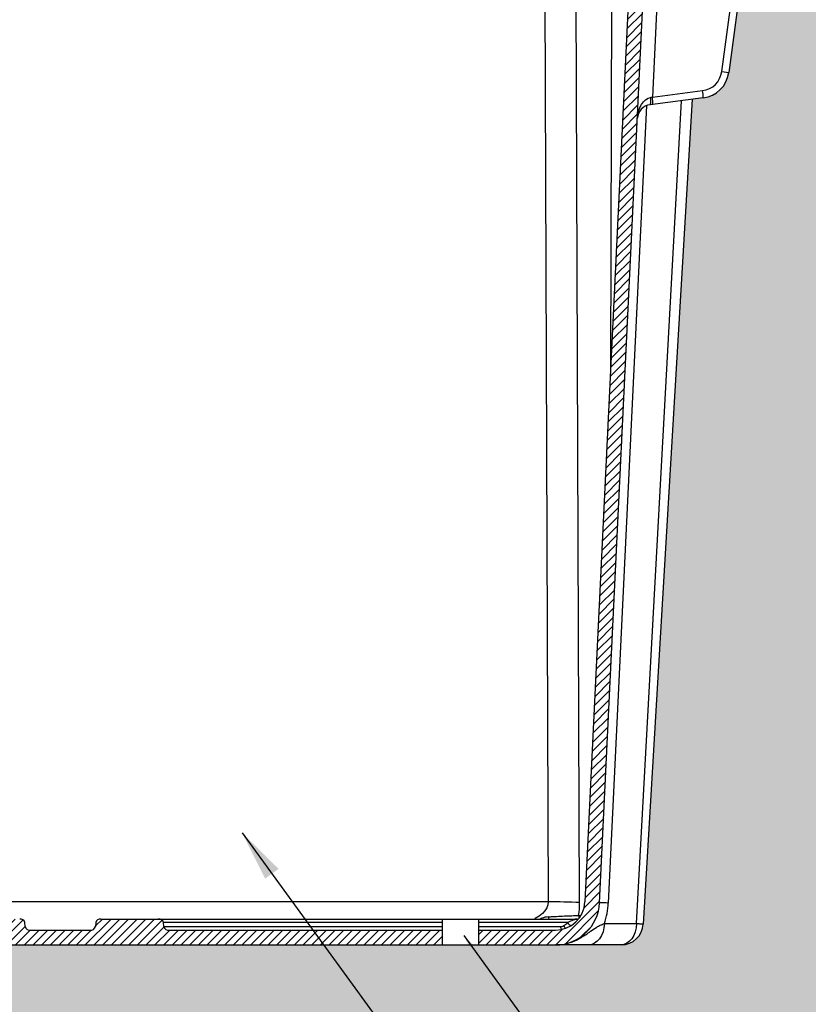
# Model space of a CAD drawing. Units: inches. Extents: x 0 to 217, y 0 to 280.
# Drawn here: x 105 to 142, y 117 to 163 of the extents above; entities that cross this region are included whole.
import ezdxf

# ---------------------------------------------------------------- set-up
doc = ezdxf.new("R2010")
doc.units = ezdxf.units.IN
doc.header["$LTSCALE"] = 10
doc.header["$MEASUREMENT"] = 0
doc.layers.add('CADdetails-11-VERYFINE', color=11, linetype='CONTINUOUS')
doc.layers.add('CADdetails-7-VERYFINE', color=7, linetype='CONTINUOUS')
doc.layers.add('CADdetails-9-EXTRAFINE', color=9, linetype='CONTINUOUS', lineweight=0)
doc.styles.add('CADdetails-DIMENSIONS', font='ARIALN.TTF', dxfattribs={"height": 2.38})
doc.dimstyles.new('CADdetails-LEADER', dxfattribs={"dimtxt": 2.38, "dimasz": 2.38, "dimexe": 0.5, "dimexo": 1.5, "dimgap": 1, "dimtad": 0, "dimzin": 0, "dimdsep": 46, "dimtxsty": 'CADdetails-DIMENSIONS', "dimcen": 1, "dimclrd": 256, "dimclre": 256, "dimclrt": 256, "dimadec": 0, "dimazin": 0, "dimtfac": 1, "dimtdec": 4, "dimtofl": 0, "dimtmove": 0, "dimatfit": 3, "dimfxl": 1, "dimtolj": 1, "dimtzin": 0, "dimarcsym": 0})
pattern_1 = [(45, (80.76591657382608, 102.7658919950645), (-0.2051872360378225, 0.2051872360378226), [])]

msp = doc.modelspace()

# ---------------------------------------------------------------- hatches: boundary and pattern name
at = {"layer": 'CADdetails-9-EXTRAFINE'}
h = msp.add_hatch(dxfattribs=at)
h.set_pattern_fill('EARTH', color=256, scale=5.571428582986332, style=0)
h.set_pattern_definition([(0, (235.6716792393069, 158.9443798155725), (1.392857145746583, 1.392857145746583), [1.392857145746583, -1.392857145746583]), (0, (235.6716792393069, 159.4667012452275), (1.392857145746583, 1.392857145746583), [1.392857145746583, -1.392857145746583]), (0, (235.6716792393069, 159.9890226748824), (1.392857145746583, 1.392857145746583), [1.392857145746583, -1.392857145746583]), (90, (235.8457863825253, 160.1631298181007), (-1.392857145746583, 1.392857145746583), [1.392857145746583, -1.392857145746583]), (90, (236.3681078121802, 160.1631298181007), (-1.392857145746583, 1.392857145746583), [1.392857145746583, -1.392857145746583]), (90, (236.8904292418351, 160.1631298181007), (-1.392857145746583, 1.392857145746583), [1.392857145746583, -1.392857145746583])])
edge = h.paths.add_edge_path()
edge.add_spline(control_points=[(140.9873475881751, 207.6194942180246), (141.0212636823343, 207.7979152561784), (141.0581522358092, 207.9706266857973), (141.1082519660453, 208.1815583916083), (141.1184561915896, 208.2234726898423), (141.138972534866, 208.306002537781), (141.1493133161318, 208.346740186094), (141.1804898983563, 208.4676397166311), (141.2014917001092, 208.5464914861788), (141.2639595866431, 208.7797805218344), (141.3049472976938, 208.9309745001036), (141.358284938892, 209.1583649527474), (141.3746827346134, 209.2342194269002), (141.396347086068, 209.3493303828479), (141.4030813357887, 209.3879234396895), (141.4154649484277, 209.4660512531191), (141.4211138623625, 209.5055499495512), (141.4261839811738, 209.5461580896627)], knot_values=[0, 0, 0, 0, 0.2500000000000069, 0.2500000000000069, 0.3125000000000072, 0.3125000000000072, 0.3750000000000075, 0.3750000000000075, 0.5000000000000071, 0.5000000000000071, 0.7500000000000034, 0.7500000000000034, 0.8750000000000017, 0.8750000000000017, 0.9375000000000008, 0.9375000000000008, 1, 1, 1, 1], degree=3, periodic=0)
edge.add_spline(control_points=[(141.4261839811738, 209.5461580896627), (141.4237608345973, 209.4999216986224), (141.4214992785179, 209.4567686379437), (141.416996044929, 209.3708418222982), (141.4147672129226, 209.3283131741289), (141.4080289935027, 209.1997402883477), (141.4034684157826, 209.1127192814943), (141.3939900985587, 208.9318622149747), (141.3890723736383, 208.8380264335774), (141.381429045197, 208.6921830388387), (141.3788352818198, 208.6426910853024), (141.3749071438255, 208.5677377473042), (141.3735905055782, 208.5426147929402), (141.3716294526085, 208.5051956731738), (141.3709773951766, 208.4927536761865), (141.3700208303751, 208.4745013324597), (141.3697050104819, 208.4684751299079), (141.3692513341446, 208.4598184697037), (141.3691029263838, 208.4569866809348), (141.3688968955246, 208.4530553779494), (141.3688306260733, 208.4517908814906), (141.3687154644475, 208.4495934667681), (141.3686557473316, 208.4484539963155), (141.3686557473315, 208.4484539963146)], knot_values=[0, 0, 0, 0, 0.1249999999999997, 0.1249999999999997, 0.2499999999999994, 0.2499999999999994, 0.4999999999999993, 0.4999999999999993, 0.7499999999999992, 0.7499999999999992, 0.8749999999999982, 0.8749999999999982, 0.9374999999999984, 0.9374999999999984, 0.9687499999999996, 0.9687499999999996, 0.984375, 0.984375, 0.9921875000000006, 0.9921875000000006, 0.9960937500000002, 0.9960937500000002, 1, 1, 1, 1], degree=3, periodic=0)
edge.add_spline(control_points=[(141.3686557473317, 208.4484539963165), (141.3604821207374, 208.3148163827843), (141.3520821751878, 208.1774784870423), (141.339093814832, 207.9651206723541), (141.3346994064298, 207.8932727300737), (141.3257669209848, 207.7472278840063), (141.3212423001252, 207.6732509868668), (141.3167222487887, 207.5993488007703)], knot_values=[0, 0, 0, 0, 0.5000000000000019, 0.5000000000000019, 0.7500000000000021, 0.7500000000000021, 1, 1, 1, 1], degree=3, periodic=0)
edge.add_line((141.3167222487887, 207.5993488007703), (140.1081909774269, 187.840037175658))
edge.add_arc((139.0654965876267, 187.9038110965544), 1.044642859309918, 313.24999999999847, 356.4999999999988, ccw=False)
edge.add_line((139.7812681057918, 187.1429235639381), (140.2933871310483, 186.1634360929439))
edge.add_line((140.2933871310483, 186.1634360929439), (141.6862455866047, 186.1634360929439))
edge.add_line((141.6862455866047, 186.1634360929439), (141.4269373178302, 181.2155395721984))
edge.add_spline(control_points=[(141.4269373178302, 181.2155395721984), (141.4257627156094, 181.1931268266698), (141.4245695645201, 181.1703601476473), (141.422191981445, 181.124993160004), (141.4209994579464, 181.1022384561255), (141.417404920292, 181.0336505918103), (141.4149859247815, 180.9874934078287), (141.4076154240731, 180.8468558763544), (141.4025507559411, 180.7502162514505), (141.3945446566981, 180.5974507774588), (141.3918097807586, 180.5452662358329), (141.3862317826101, 180.4388316907181), (141.3833828418619, 180.3844706628852), (141.3746275634866, 180.2174099994673), (141.3685156945743, 180.1007885933358), (141.3620334551111, 179.977100096095)], knot_values=[0, 0, 0, 0, 0.06250000000000089, 0.06250000000000089, 0.125000000000002, 0.125000000000002, 0.2500000000000019, 0.2500000000000019, 0.5000000000000021, 0.5000000000000021, 0.6250000000000014, 0.6250000000000014, 0.7500000000000008, 0.7500000000000008, 1, 1, 1, 1], degree=3, periodic=0)
edge.add_arc((141.311049198641, 179.8943743849239), 0.0466441981656759, 343.66744528139714, 359.89047881295, ccw=False)
edge.add_spline(control_points=[(141.3558111012487, 179.8812574760861), (141.3341465539025, 179.7221465904836), (141.3121058512203, 179.5602731081062), (141.2895421467305, 179.3945585447466)], knot_values=[0, 0, 0, 0, 1, 1, 1, 1], degree=3, periodic=0)
edge.add_line((141.2895421467305, 179.3945585447466), (138.704595562933, 160.4099412522083))
edge.add_arc((137.3244730969221, 160.597858806656), 1.392857145746662, 277.2462855614875, 352.2462855614824, ccw=False)
edge.add_line((137.5001606566456, 159.2161262312942), (136.988963098778, 159.1511273645961))
edge.add_line((136.988963098778, 159.1511273645961), (134.6755818468467, 120.2888606585196))
edge.add_arc((133.6327849534403, 120.3509359564178), 1.044642859309975, 275.7063775960228, 356.5933342738379, ccw=False)
edge.add_line((133.7366543244686, 119.3114698159065), (135.1214486270102, 119.3114698159065))
edge.add_line((135.1214486270102, 119.3114698159065), (135.1214486270102, 101.2880748504295))
edge.add_line((135.1214486270102, 101.2880748504295), (79.74743298505803, 101.2880748504295))
edge.add_line((79.74743298505803, 101.2880748504295), (79.74743298505803, 119.3114698159065))
edge.add_line((79.74743298505803, 119.3114698159065), (80.68940813428522, 119.3114698159065))
edge.add_arc((80.79327750531351, 120.3509359564178), 1.044642859309974, 183.4066657261629, 264.2936224039811, ccw=False)
edge.add_line((79.75048061190705, 120.2888606585196), (77.43709935997572, 159.1511273645961))
edge.add_line((77.43709935997572, 159.1511273645961), (76.92590180210824, 159.2161262312942))
edge.add_arc((77.10158936183171, 160.5978588066559), 1.392857145746644, 187.7537144385143, 262.75371443851293, ccw=False)
edge.add_line((75.72146689582087, 160.4099412522083), (73.13652031202332, 179.3945585447465))
edge.add_spline(control_points=[(73.13652031202332, 179.3945585447465), (73.11395660753334, 179.5602731081074), (73.09191590485102, 179.7221465904861), (73.07025135750473, 179.8812574760897)], knot_values=[0, 0, 0, 0, 1, 1, 1, 1], degree=3, periodic=0)
edge.add_line((73.05769819136339, 179.9734516655159), (73.0646893732706, 179.9644994929547))
edge.add_spline(control_points=[(73.06402900364242, 179.9771000960953), (73.05754676417916, 180.1007885933361), (73.05143489526694, 180.2174099994676), (73.04267961689169, 180.3844706628854), (73.03983067614337, 180.4388316907182), (73.03425267799491, 180.545266235833), (73.03151780205536, 180.5974507774589), (73.02351170281236, 180.7502162514506), (73.01844703468043, 180.8468558763545), (73.01107653397202, 180.9874934078288), (73.00865753846153, 181.0336505918104), (73.00506300080701, 181.1022384561256), (73.00387047730857, 181.124993160004), (73.00149289423342, 181.1703601476474), (73.0002997431435, 181.1931268266823), (72.99912514092335, 181.2155395721984)], knot_values=[0, 0, 0, 0, 0.2500000000000009, 0.2500000000000009, 0.3750000000000014, 0.3750000000000014, 0.500000000000002, 0.500000000000002, 0.7500000000000018, 0.7500000000000018, 0.8750000000000014, 0.8750000000000014, 0.9375000000000008, 0.9375000000000008, 1, 1, 1, 1], degree=3, periodic=0)
edge.add_line((72.99912514092335, 181.2155395721984), (72.73981687214882, 186.1634360929439))
edge.add_line((72.73981687214882, 186.1634360929439), (74.13267532770521, 186.1634360929439))
edge.add_line((74.13267532770521, 186.1634360929439), (74.66658362321948, 187.1429235639381))
edge.add_arc((75.38235514138454, 187.9038110965544), 1.044642859309969, 183.4999999999995, 226.750000000002, ccw=False)
edge.add_line((74.33966075158435, 187.840037175658), (73.1311294802226, 207.5993488007703))
edge.add_spline(control_points=[(73.13112948022251, 207.5993488007703), (73.1220757434237, 207.7473760889497), (73.11323610243045, 207.8919029416502), (73.10024548928675, 208.1042975890958), (73.09596063652714, 208.1743543124509), (73.08747731697105, 208.3130553611513), (73.08328883177671, 208.3815364887423), (73.07919598167956, 208.4484539963165)], knot_values=[0, 0, 0, 0, 0.5, 0.5, 0.75, 0.75, 1, 1, 1, 1], degree=3, periodic=0)
edge.add_spline(control_points=[(73.07919598167956, 208.4484539963165), (73.0791959816795, 208.4484539963165), (73.0791360069303, 208.4495983827041), (73.07901928651665, 208.4518255408705), (73.0789522818925, 208.4531040652638), (73.07874562714, 208.4570472728436), (73.07859751546414, 208.4598734119767), (73.07814364003502, 208.4685338710773), (73.07782702680373, 208.474575211421), (73.07686983724705, 208.4928394761891), (73.0762175727744, 208.5052854237482), (73.0742555887852, 208.5427223084251), (73.07293816266537, 208.567860296293), (73.06900830752875, 208.6428463993185), (73.06641505043604, 208.6923286923702), (73.05877115958435, 208.8381828185363), (73.05385142462308, 208.9320569538008), (73.0443803781207, 209.1127752866884), (73.03982095678305, 209.199774228449), (73.03308327480704, 209.3283368591921), (73.03085440895808, 209.3708661531147), (73.02635163917017, 209.4567841189113), (73.02409042379054, 209.4999306786491), (73.02166774783734, 209.5461580896626)], knot_values=[0, 0, 0, 0, 0.003906250000000012, 0.003906250000000012, 0.007812500000000024, 0.007812500000000024, 0.01562500000000044, 0.01562500000000044, 0.03125000000000121, 0.03125000000000121, 0.0625000000000022, 0.0625000000000022, 0.1250000000000024, 0.1250000000000024, 0.2500000000000015, 0.2500000000000015, 0.5000000000000006, 0.5000000000000006, 0.7499999999999994, 0.7499999999999994, 0.8749999999999997, 0.8749999999999997, 1, 1, 1, 1], degree=3, periodic=0)
edge.add_spline(control_points=[(73.02166774783734, 209.5461580896626), (73.02675296837117, 209.505428995213), (73.03241215682186, 209.4658765222119), (73.0448147757611, 209.3876581472717), (73.05155765188977, 209.3490323671346), (73.07325220267018, 209.2338102426205), (73.08967628158729, 209.1578643674211), (73.14314125404121, 208.9300329021979), (73.1842895260778, 208.7783060321851), (73.26758508790448, 208.4672159327415), (73.309628687611, 208.3077450321243), (73.35962350014825, 208.0972533928464), (73.36950680371535, 208.0545976974378), (73.38880493521253, 207.9690235359492), (73.39824767525948, 207.9259902145008), (73.42595731440713, 207.7960876194085), (73.44360022849435, 207.7084199526542), (73.46050414083618, 207.6194942180246)], knot_values=[0, 0, 0, 0, 0.06250000000000043, 0.06250000000000043, 0.1250000000000009, 0.1250000000000009, 0.2500000000000009, 0.2500000000000009, 0.5000000000000012, 0.5000000000000012, 0.7500000000000014, 0.7500000000000014, 0.8125000000000016, 0.8125000000000016, 0.8750000000000017, 0.8750000000000017, 1, 1, 1, 1], degree=3, periodic=0)
edge.add_arc((74.455538467448, 209.8446488111964), 2.437500005056395, 245.906982647777, 270)
edge.add_arc((69.43660979330937, 207.666210444875), 5.025610208597054, 357.0451906560237, 368.9545805687166)
edge.add_arc((74.40096805948868, 209.8413111420631), 1.392857145746603, 182.9999999999998, 270.0000000000017, ccw=False)
edge.add_line((73.01001977605216, 209.7684146314306), (72.75071150727763, 214.7163111521761))
edge.add_line((72.75071150727763, 214.7163111521761), (59.49895612397358, 214.7163111521761))
edge.add_line((59.49895612397358, 214.7163111521761), (59.49895612397358, 96.64286881707261))
edge.add_line((59.49895612397358, 96.64286881707261), (155.5312043167893, 96.64286881707261))
edge.add_line((155.5312043167893, 96.64286881707261), (155.5312043167893, 214.7163111521761))
edge.add_line((155.5312043167893, 214.7163111521761), (141.6971402217334, 214.7163111521761))
edge.add_line((141.6971402217334, 214.7163111521761), (141.437831952959, 209.7684146314306))
edge.add_arc((140.0468836695225, 209.8413111420631), 1.392857145746588, 270, 357.00000000000136, ccw=False)
edge.add_arc((145.011241935704, 207.6662104448747), 5.025610208599245, 171.0454194312831, 182.9548093439723)
edge.add_arc((139.9923132615627, 209.8446488111965), 2.43750000505662, 270.0000000000094, 294.0930173522319)
h.paths.add_polyline_path([(68.34545081798478, 144.7180452209142), (68.34545081798478, 160.1879993807347), (71.44152526990842, 160.4735987645241), (71.44152526990842, 145.0036446047037)], flags=16)
h = msp.add_hatch(dxfattribs=at)
h.set_pattern_fill('ANSI31', color=256, scale=2.321428576244305, style=0)
h.set_pattern_definition(pattern_1)
edge = h.paths.add_edge_path()
edge.add_line((141.6862455866047, 186.1634360929439), (140.9888612727666, 186.1634360929439))
edge.add_line((140.9888612727666, 186.1634360929439), (140.7314631761119, 181.2519878275146))
edge.add_arc((140.0359890343937, 181.2884360828309), 0.696428572873289, 269.9999999999989, 356.99999999999875, ccw=False)
edge.add_line((140.0359890343937, 180.5920075099576), (136.7656775445834, 180.5920075099576))
edge.add_arc((136.7656775445834, 178.5027217913377), 2.089285718619875, 90.00000000000018, 177.2499999988578)
edge.add_line((134.6787978756359, 178.6029618101051), (131.9277203037033, 121.3287521365495))
edge.add_arc((130.5364671910717, 121.3955788157277), 1.392857145746573, 269.9999999999989, 357.24999999885773, ccw=False)
edge.add_line((130.5364671910716, 120.0027216699812), (126.9199238321328, 120.0027216699812))
edge.add_line((126.9199238321328, 120.0027216699812), (126.9199238321328, 119.3114698159065))
edge.add_line((126.9199238321328, 119.3114698159065), (130.6834518531732, 119.3114698159065))
edge.add_arc((130.5364671910716, 121.3955788157277), 2.089285718619897, 274.0341840974235, 287.4341265955735)
edge.add_spline(control_points=[(131.1146066265687, 119.3905756172274), (131.1307988679982, 119.3945290655936), (131.1469911094277, 119.3984825139598), (131.1631820420352, 119.4025049812673)], knot_values=[0, 0, 0, 0, 0.03032079782929475, 0.03032079782929475, 0.03032079782929475, 0.03032079782929475], degree=3, periodic=0)
edge.add_spline(control_points=[(131.1631820420352, 119.4025049812673), (131.225380493883, 119.4179575339523), (131.4275129158759, 119.4715019331728), (131.7680046448121, 119.6503572200521), (132.1373275613896, 119.9026452263741), (132.4287753927995, 120.1148197841055), (132.6471711507058, 120.2363484204822), (132.7788424591835, 120.2872962003548), (132.8446370645332, 120.312754207182)], knot_values=[0.03032079782929475, 0.03032079782929475, 0.03032079782929475, 0.03032079782929475, 0.1467999858716924, 0.408972249202073, 0.6712923055247599, 0.8344031501519894, 0.917253200344891, 1, 1, 1, 1], degree=3, periodic=0)
edge.add_arc((130.5364671910716, 121.3955788157277), 2.089285718619897, 291.8786880313846, 357.2499999988567)
edge.add_line((132.6233468600191, 121.2953387969603), (134.8782523570487, 168.2398275851129))
edge.add_arc((136.3407175318337, 168.1749512884688), 1.46390345355325, 177.0400280405641, 177.4599719571415, ccw=False)
edge.add_line((134.8787671391388, 168.2505447446956), (135.3744244319517, 178.5695484705159))
edge.add_arc((136.7656775445834, 178.5027217913376), 1.392857145746591, 89.99999999999977, 177.2499999988573, ccw=False)
edge.add_line((136.7656775445834, 179.8955789370843), (140.0359890343936, 179.8955789370843))
edge.add_arc((140.0359890343937, 181.2884360828309), 1.392857145746578, 270, 344.119850703597)
edge.add_spline(control_points=[(141.1148520803418, 179.8759293312476), (141.1498932689608, 179.9933162431196), (141.1855837000138, 180.1065661115454), (141.254327693303, 180.3300084103162), (141.2873458667535, 180.4403349791819), (141.3454316458375, 180.6609775403528), (141.37037940487, 180.7710330705669), (141.3987491393696, 180.9370067169258), (141.4067102088255, 180.9924658856376), (141.4161805859719, 181.0759191555811), (141.4189265321025, 181.1037804534218), (141.423571477877, 181.1595951241987), (141.4254761690087, 181.1876591918146), (141.4269373178302, 181.2155395721984)], knot_values=[0, 0, 0, 0, 0.2500000000000007, 0.2500000000000007, 0.5000000000000014, 0.5000000000000014, 0.7500000000000022, 0.7500000000000022, 0.8750000000000019, 0.8750000000000019, 0.9375000000000009, 0.9375000000000009, 1, 1, 1, 1], degree=3, periodic=0)
edge.add_line((141.4269373178302, 181.2155395721981), (141.6862455866047, 186.1634360929439))
h = msp.add_hatch(dxfattribs=at)
h.set_pattern_fill('ANSI31', color=256, scale=2.321428576244305, style=0)
h.set_pattern_definition(pattern_1)
h.paths.add_polyline_path([(125.1974249107808, 120.0027216699812), (112.33728224434, 120.0027216699812, -0.3756236707693544), (112.0913950034656, 120.1677167493704), (112.0771402189528, 120.3600480202468, 0.3044178794544072), (111.8885000769105, 120.5250430996361), (109.1258286920616, 120.5250430996361, 0.3756236707693622), (108.8799414511872, 120.3600480202468), (108.8656866666744, 120.1677167493704, -0.3756236707693394), (108.6197994257999, 120.0027216699812), (105.8062630329537, 120.0027216699812, -0.3756236707693421), (105.5603757920792, 120.1677167493704), (105.5461210075664, 120.3600480202468, 0.3756236707693699), (105.300233766692, 120.5250430996361), (102.537562381843, 120.5250430996361, 0.3044178794543947), (102.3489222398008, 120.3600480202468), (102.3346674552881, 120.1677167493704, -0.3756236707693044), (102.0887802144136, 120.0027216699812), (89.22863754797277, 120.0027216699812), (89.22863754797277, 119.3114698159065), (125.1974249107808, 119.3114698159065)])
h = msp.add_hatch(dxfattribs=at)
h.set_pattern_fill('GRAVEL', color=256, scale=2.785714291493166, style=0)
h.set_pattern_definition([(228.0128, (82.7716308637012, 105.5516062865576), (-22.28570940724305, -25.07143236077298), [0.3747788579203246, -37.10317379125513]), (184.9697, (82.52091657746678, 105.2730348574083), (33.4285744271457, 2.785690075298475), [0.6431322870484443, -63.67007691779594]), (132.5104, (81.88020229042337, 105.2173205715785), (27.85711705889773, -30.64288136935179), [0.4534808580835895, -44.89466066456119]), (267.2737, (80.79377371674099, 104.5208919987052), (2.785703198018888, 55.71428665157513), [0.5856630012149403, -57.98062597742192]), (292.8337, (80.76591657382608, 103.9358919974916), (-13.92859905118364, 33.42856150215606), [0.5742889297627738, -56.85468204651477]), (357.2737, (80.98877371714559, 103.4066062821079), (-55.71428665157513, 2.785703198018891), [0.5856630012149403, -57.98062597742192]), (37.6942, (81.57377371835912, 103.378749139193), (-36.21430625220413, -27.85711618645022), [0.7745093587495534, -76.67636523049138]), (72.2553, (82.18663086248762, 103.8523205687468), (19.50003002227444, 61.2857039141588), [0.7312165729454583, -72.390465793029]), (121.4296, (82.40948800580702, 104.5487491416201), (-22.28573727000811, 36.21427196249757), [0.5876464297904834, -58.17706062068656]), (175.2364, (82.10305943374283, 105.0501777140889), (30.64285984260082, -2.785690703906629), [0.6708891442488814, -32.87355413962371]), (222.3974, (81.43448800378451, 105.1058919999187), (-33.42859197590776, -30.6428351491784), [0.8676051446569637, -85.8929733924681]), (138.8141, (83.55163086531928, 104.4930348557903), (-19.50000824941096, 16.71427826469952), [0.2961242149000151, -29.31642263224461]), (171.4692, (83.32877372199982, 104.6880348561947), (36.21428101139615, -5.571450618097223), [0.5633745011687027, -55.77420932998758]), (225, (82.7716308637012, 104.7716062849395), (-3.092764146443068e-16, -2.785715153529535), [0.393958500817255, -3.54563486449817]), (203.1986, (82.57663086329666, 105.1058919999187), (13.92857070718125, 5.571432274795575), [0.2121544290115366, -21.00321325785625]), (291.8014, (82.38163086289217, 105.022320571174), (-2.785714042173544, 8.357143635009503), [0.3000297863366885, -14.70150131621211]), (30.9638, (82.49305943455187, 104.7437491420246), (8.357137365138911, 5.571435501421244), [0.4873022152966074, -15.75606410411403]), (161.5651, (82.91091657827587, 104.994463428259), (5.571429793638157, -2.785709843327842), [0.3523677864452621, -8.456835231829166]), (16.38950000000001, (80.76591657382608, 105.022320571174), (27.85714903907927, 8.357122566115232), [0.493628572452589, -48.86935402994943]), (70.3462, (81.23948800337996, 105.1616062857486), (-11.14284392650821, -30.6428631556136), [0.4141270722876655, -40.99849379933585]), (293.1986, (82.91091657827587, 105.5516062865576), (-5.571432274795575, 13.92857070718125), [0.4243060723087816, -20.79106161455901]), (343.6105, (83.07805943576545, 105.1616062857486), (-27.85714903907927, 8.357122566115239), [0.4936285724525883, -48.86935402994938]), (339.444, (80.76591657382608, 103.2951777104482), (-13.92857659583402, 5.571417430160722), [0.4760228581303522, -23.32513119124443]), (294.7751, (81.211630860465, 103.1280348529586), (-13.92854969893447, 30.64286673869096), [0.3988530008274082, -39.48650558191352]), (66.80140000000002, (82.93877372119073, 102.7658919950645), (5.571432274795579, 13.92857070718125), [0.4243060723087816, -20.79106161455901]), (17.35400000000001, (83.10591657868031, 103.1558919958735), (-36.21429141403807, -11.14284185083732), [0.4669720723972909, -46.23010981018868]), (69.444, (81.57377371835912, 102.7658919950645), (-5.571417430160729, -13.92857659583402), [0.2380114290651761, -23.5631426203096]), (101.3098999999999, (82.7716308637012, 102.7658919950645), (-2.78570769537191, 11.14285926147318), [0.1420435717232364, -14.06236652917195]), (165.9638, (82.74377372078624, 102.9051777096391), (8.35714439545092, -2.785708879856625), [0.5742889297627737, -10.91150359406416]), (186.009, (82.18663086248762, 103.0444634242138), (27.85714222102706, 2.785712390192578), [0.5322107153897695, -52.68878560930131]), (303.6901, (82.49305943455187, 104.4930348557903), (-2.78571800904892, 5.571427351063134), [0.4017612865477274, -9.64227366285975]), (353.1572, (82.71591657787133, 104.1587491408111), (47.35714118778835, -5.571450862919641), [0.7014261443122303, -69.44106850119627]), (60.94540000000001, (83.41234515074461, 104.0751777120662), (-11.14285724174209, -19.50000111175343), [0.2868060005949702, -28.39387763033081]), (90, (83.55163086531928, 104.3258919983006), (-2.785714291493166, 2.785714291493166), [0.16714285748959, -2.618571434003576]), (120.2564, (82.1309165766578, 103.1280348529586), (11.14284292206585, -19.50000688176179), [0.3870025722313966, -38.3133772223371]), (48.01279999999999, (81.93591657625325, 103.4623205679378), (22.28570940724305, 25.07143236077298), [0.7495577158406491, -36.7283949333348]), (0, (82.43734514872199, 104.0194634262364), (2.785714291493166, 2.785714291493166), [0.7242857157882232, -2.061428575704943]), (325.3048, (83.16163086451019, 104.0194634262364), (-27.85712692211116, 19.50002402432249), [0.4404604294851505, -43.6055490904584]), (254.0546, (83.52377372240437, 103.768749140002), (-2.785713983104513, -11.14285751878937), [0.405605572269988, -19.87470089837233]), (207.646, (83.41234515074461, 103.378749139193), (-52.92855985837043, -27.85716440161728), [0.6603953585128275, -65.37924913562729]), (175.4261, (82.82734514953108, 103.0723205671287), (-36.21428734470925, 2.785699809013298), [0.6986543585921937, -69.1667062863413])])
edge = h.paths.add_edge_path()
edge.add_line((135.1214486270102, 119.3114698159065), (133.7366543244685, 119.3114698159065))
edge.add_arc((133.6327849534404, 120.3509359564179), 1.044642859310008, 269.99999999999636, 275.7063775960131, ccw=False)
edge.add_line((133.6327849534403, 119.3062930971078), (132.1064565793087, 119.3062930971078))
edge.add_spline(control_points=[(132.1064565793088, 119.3062930971078), (131.9494596758931, 119.3062930971078), (131.8136176956065, 119.3062930971078), (131.6352188218503, 119.3062930971078), (131.580008683495, 119.3062930971078), (131.5028782960458, 119.3062930971079), (131.4781154548782, 119.3062930971078), (131.4303627259787, 119.3062930971078), (131.4073280216111, 119.3062930971078), (131.2970836361614, 119.3062930971078), (131.2240395115701, 119.3062930971078), (131.0961902683431, 119.3062930971079), (131.0414052845455, 119.3062930971078), (130.9423591618171, 119.3062930971078), (130.898147521073, 119.3062930971078), (130.815788192172, 119.3062930971078), (130.7776795208015, 119.3062930971078), (130.7048666650256, 119.3062930971079), (130.6701847882074, 119.3062930971079), (130.6193806386888, 119.3062930971078), (130.6026540455431, 119.3062930971079), (130.5777371874226, 119.3062930971078), (130.5694605586026, 119.3062930971078), (130.552943484639, 119.3062930971078), (130.5447357325467, 119.3062930971078), (130.5364671910716, 119.3062930971078)], knot_values=[0, 0, 0, 0, 0.1249999999999951, 0.1249999999999951, 0.1874999999999934, 0.1874999999999934, 0.2187499999999926, 0.2187499999999926, 0.2499999999999917, 0.2499999999999917, 0.3749999999999931, 0.3749999999999931, 0.4999999999999944, 0.4999999999999944, 0.6249999999999958, 0.6249999999999958, 0.7499999999999971, 0.7499999999999971, 0.8749999999999986, 0.8749999999999986, 0.9375000000000001, 0.9375000000000001, 0.96875, 0.96875, 1, 1, 1, 1], degree=3, periodic=0)
edge.add_line((130.5364671910716, 119.3062930971078), (83.88959526768191, 119.3062930971078))
edge.add_spline(control_points=[(83.8895952676819, 119.3062930971078), (83.88132672631889, 119.3062930971079), (83.87311897411445, 119.3062930971078), (83.85660190015085, 119.3062930971078), (83.84832527133108, 119.3062930971078), (83.82340841321047, 119.3062930971078), (83.80668182006474, 119.3062930971078), (83.75587767054617, 119.3062930971078), (83.72119579372793, 119.3062930971078), (83.64838293795202, 119.3062930971078), (83.6102742665816, 119.3062930971079), (83.52791493768052, 119.3062930971078), (83.48370329693648, 119.3062930971079), (83.38465717420792, 119.3062930971078), (83.3298721904103, 119.3062930971079), (83.20202294718331, 119.3062930971078), (83.12897882259199, 119.3062930971078), (83.01873443714226, 119.3062930971078), (82.9956997327746, 119.3062930971078), (82.94794700387524, 119.3062930971078), (82.92318416270757, 119.3062930971079), (82.8460537752585, 119.3062930971078), (82.7908436369031, 119.3062930971078), (82.61244476314698, 119.3062930971078), (82.47660278286043, 119.3062930971078), (82.31960587944474, 119.3062930971078)], knot_values=[0, 0, 0, 0, 0.03124999999999878, 0.03124999999999878, 0.06249999999999767, 0.06249999999999767, 0.124999999999997, 0.124999999999997, 0.2499999999999976, 0.2499999999999976, 0.374999999999998, 0.374999999999998, 0.4999999999999986, 0.4999999999999986, 0.624999999999999, 0.624999999999999, 0.7499999999999996, 0.7499999999999996, 0.7812499999999991, 0.7812499999999991, 0.8124999999999987, 0.8124999999999987, 0.8749999999999994, 0.8749999999999994, 1, 1, 1, 1], degree=3, periodic=0)
edge.add_line((82.31960587944474, 119.3062930971078), (80.79835717145096, 119.3062930971078))
edge.add_spline(control_points=[(80.79835717145096, 119.3062930971078), (80.79698414627, 119.3062930971078), (80.79582980054965, 119.3062930971078), (80.79498885200655, 119.3062930971078)], knot_values=[0, 0, 0, 0, 5.311435342796622e-05, 5.311435342796622e-05, 5.311435342796622e-05, 5.311435342796622e-05], degree=3, periodic=0)
edge.add_spline(control_points=[(80.79498885200655, 119.3062930971078), (80.79414793645907, 119.3062930971078), (80.793597101106, 119.3062930971078), (80.79338298172922, 119.3062930971078)], knot_values=[5.311435342796622e-05, 5.311435342796622e-05, 5.311435342796622e-05, 5.311435342796622e-05, 0.0001062263990039896, 0.0001062263990039896, 0.0001062263990039896, 0.0001062263990039896], degree=3, periodic=0)
edge.add_spline(control_points=[(80.79338298172922, 119.3062930971078), (80.79331279982102, 119.3062930971078), (80.79327750531348, 119.3062930971078), (80.79327750531348, 119.3062930971078)], knot_values=[0.0001062263990039896, 0.0001062263990039896, 0.0001062263990039896, 0.0001062263990039896, 0.0001234137081808114, 0.0001234137081808114, 0.0001234137081808114, 0.0001234137081808114], degree=3, periodic=0)
edge.add_line((80.70333177476039, 119.3062930971078), (80.69144068712592, 119.3112687183225))
edge.add_arc((80.79327750531348, 120.3509359564179), 1.044642859310007, 264.2936224039873, 264.40564663822295, ccw=False)
edge.add_line((80.68940813428526, 119.3114698159065), (79.74743298505798, 119.3114698159065))
edge.add_line((79.74743298505803, 119.3114698159065), (79.74743298505803, 101.2880748504295))
edge.add_line((79.74743298505803, 101.2880748504295), (135.1214486270102, 101.2880748504295))
edge.add_line((135.1214486270102, 101.2880748504295), (135.1214486270103, 119.3114698159065))

# ---------------------------------------------------------------- linework, layer by layer
at = {"layer": 'CADdetails-11-VERYFINE'}
for p, q in [((138.377622453678, 160.4544619295935), (140.9185353697672, 179.1156828569344)), ((141.2895421467305, 179.3945585447466), (138.7045955629329, 160.4099412522083)), ((129.9916073515777, 178.6029618101051), (130.2029889006914, 121.3287521365494)), ((131.6793498711404, 121.3048756162536), (131.4679683220266, 178.5790852898092)), ((134.6787978756359, 178.6029618101051), (131.9277203037033, 121.3287521365495)), ((132.6233468600191, 121.2953387969603), (135.3744244319517, 178.5695484705159)), ((133.2254174756376, 178.5790852898092), (133.1370041290659, 146.5046236115238)), ((135.6086641979342, 169.6873927707257), (135.1077136284504, 159.2581892304744)), ((138.377622453678, 160.4544619295935), (138.7045955629329, 160.4099412522083)), ((136.988963098778, 159.1511273645961), (134.6755818468467, 120.2888606585196)), ((137.5001606566456, 159.2161262312942), (135.0057816214139, 158.8989654626046)), ((135.1077136284504, 159.2581892304744), (137.4742962739625, 159.5591006639079)), ((134.835235140596, 158.8548195397648), (133.0303593256848, 121.2794211167631)), ((134.3658857725273, 120.3127542071821), (136.4782876678845, 159.0861948864421)), ((130.2029889006914, 121.3287521365494), (84.22307355806265, 121.3287521365495)), ((131.6267294444701, 120.6927866179818), (131.7390203729495, 120.6927866179818)), ((105.5603757920792, 120.1677167493704), (105.5461210075664, 120.3600480202468)), ((108.8799414511872, 120.3600480202468), (108.8656866666744, 120.1677167493704)), ((109.1258286920616, 120.5250430996361), (131.5816081443634, 120.5250430996361)), ((112.0913950034656, 120.1677167493704), (112.0771402189528, 120.3600480202468)), ((125.1974249107808, 120.3600480202468), (112.0771402189528, 120.3600480202468)), ((125.1974249107808, 120.5250430996361), (125.1974249107808, 119.3062930971078)), ((126.9199238321328, 120.5250430996361), (126.9199238321328, 119.3062930971078)), ((131.1193752816674, 120.3600480202468), (126.9199238321328, 120.3600480202468)), ((132.8446370645332, 120.312754207182), (134.3658857725273, 120.3127542071821)), ((105.8062630329537, 120.0027216699812), (108.6197994257999, 120.0027216699812)), ((112.0913950034656, 120.1677167493704), (125.1974249107808, 120.1677167493704)), ((112.33728224434, 120.0027216699812), (125.1974249107808, 120.0027216699812)), ((126.9199238321328, 120.1677167493704), (130.778086917066, 120.1677167493704)), ((126.9199238321328, 120.0027216699812), (130.5364671910716, 120.0027216699812)), ((83.8895952676819, 119.3062930971078), (130.5364671910716, 119.3062930971078)), ((133.6277052873028, 119.3062930971078), (132.1064565793088, 119.3062930971078))]:
    msp.add_line(p, q, dxfattribs=at)
at = {"layer": 'CADdetails-11-VERYFINE', "flags": 128}
for points in [[(134.3979988449598, 158.2415125145128), (134.4172583412009, 158.4219285101852), (134.4570708118925, 158.5958468079006), (134.5162264632095, 158.7579824987087), (134.5929277141312, 158.9034087153693), (134.6848438200906, 159.0277063465862), (134.7891816980285, 159.1270983219055), (134.9027708006695, 159.1985643867199), (135.02215946092, 159.2399328796773)], [(135.02215946092, 159.2399328796774), (135.0505371361883, 159.2459857427925), (135.0790709989045, 159.252074566077), (135.1077136284504, 159.2581892304744)], [(130.2029889006914, 121.3287521365494), (130.186337390686, 121.1880986996296), (130.1339524360012, 121.0495817806353), (130.046373468544, 120.9146277518183), (129.9245023291144, 120.7846262967161), (129.7695939807368, 120.6609160999427), (129.5832435857299, 120.5447710621396), (129.5470309140798, 120.5250430996361)], [(132.8446370645332, 120.312754207182), (132.825957574227, 120.1144717093725), (132.7808962204326, 119.924859619984), (132.7111052628312, 119.7508704245495), (132.6191437187545, 119.5988837656749), (132.5083835319789, 119.4744725213893), (132.3828859340358, 119.3821984650417), (132.2472525314837, 119.3254449992614), (132.1064565793088, 119.3062930971078)], [(134.3658857725273, 120.3127542071821), (134.3472062822211, 120.1144717093725), (134.3021449284267, 119.924859619984), (134.2323539708253, 119.7508704245494), (134.1403924267486, 119.5988837656749), (134.029632239973, 119.4744725213893), (133.9041346420299, 119.3821984650417), (133.7685012394778, 119.3254449992614), (133.6277052873028, 119.3062930971078)]]:
    msp.add_lwpolyline(points, dxfattribs=at)
at = {"layer": 'CADdetails-11-VERYFINE'}
for centre, radius, start, end in [((137.3425306041698, 160.5954000954292), 1.044642859309931, 277.2462855614861, 352.2462855614885), ((137.3244730969221, 160.5978588066559), 1.392857145746592, 277.2462855614861, 352.2462855614877), ((134.5037123363842, 159.0939586303037), 0.5386055165142993, 338.7748754327648, 15.72512456495028), ((133.4281514761283, 158.9590676565278), 1.70599025188099, 358.5270370082354, 10.09821410884627), ((135.7947341216404, 159.2599790899613), 1.70599025188099, 358.5270370082354, 10.09821410884627), ((135.0936254012756, 158.2080991749237), 0.6964285728732831, 97.24628556148609, 177.2499999988551), ((130.4131573074968, 88.66815256207605), 32.66127577611309, 87.77823515485302, 90.368688776347), ((130.5364671910717, 121.3955788157277), 1.392857145746574, 270, 357.2499999988624), ((130.5364671910716, 121.3955788157277), 2.089285718619896, 270, 357.2499999988624), ((128.25621074091, 121.2908517014402), 3.42316785669372, 349.9381593934485, 0.2347280099384117), ((132.1902425472456, 105.0093529689287), 16.29174372915893, 87.04411601159302, 88.47665336183938), ((129.5522265441059, 121.4464878147087), 3.482142864366164, 340.9989770630693, 357.2499999988624), ((131.8398546654054, 120.6945441916582), 0.2131324678783954, 180.472488758805, 213.780116066965), ((105.3288573161081, 120.3019831740309), 0.2248889459092822, 14.96289308047502, 97.31236096867111), ((109.0972051426455, 120.3019831740309), 0.2248889459092858, 82.68763903131568, 165.037106919525), ((111.8598765274945, 120.3019831740309), 0.2248889459092843, 14.96289308047502, 97.31236096867111), ((130.3576417376872, 120.6124151550796), 0.155593511098811, 173.597476766162, 214.162399521177), ((131.1687962513826, 120.3019044813547), 0.2534394926383102, 200.4365143230749, 235.9501977656228), ((131.3366654578001, 120.4516923491162), 0.2358255788876455, 202.8680768810184, 257.5312356128667), ((133.6327849534403, 120.3509359564179), 1.044642859310011, 270, 356.5933342738426), ((105.7776394835375, 120.2257815955864), 0.2248889459092752, 194.962893080475, 277.3123609686843), ((108.648422975216, 120.2257815955864), 0.2248889459093091, 262.6876390313289, 345.0371069195176), ((112.3086586949239, 120.2257815955864), 0.2248889459092825, 194.962893080475, 277.3123609686843), ((130.9747029432975, 120.1677807599542), 0.1966160366511686, 180.0186532920916, 222.8311489462813)]:
    msp.add_arc(centre, radius, start, end, dxfattribs=at)
for points, knots in [([(130.2030186618786, 120.629765807042), (130.2695200138174, 120.6335588621966), (130.3355590631633, 120.6372696566616), (130.4666579659499, 120.64443604187), (130.5318715445652, 120.6478991679444), (130.7246526980196, 120.6577608567416), (130.8491645716434, 120.6636111211143), (131.0893166541298, 120.6739408370776), (131.2049663029797, 120.6784323824895), (131.3708926600701, 120.6843917119313), (131.4249112228355, 120.6862474942248), (131.5287197589112, 120.6896936320433), (131.5787126135472, 120.691291444323), (131.6267294444701, 120.6927866179818)], [0, 0, 0, 0, 0.1249999999999984, 0.1249999999999984, 0.2499999999999968, 0.2499999999999968, 0.499999999999999, 0.499999999999999, 0.7500000000000011, 0.7500000000000011, 0.8750000000000006, 0.8750000000000006, 1, 1, 1, 1]), ([(130.2030186618786, 120.629765807042), (130.0987902048482, 120.6150791232056), (129.9632002780407, 120.5959733392081), (129.8473910421242, 120.53836719641), (129.820604776082, 120.5250430996361)], [0, 0, 0, 0, 0.7687035422504787, 1, 1, 1, 1]), ([(130.778086917066, 120.1677167493704), (130.8048346377914, 120.1677167493704), (130.8310426793756, 120.1713324700046), (130.8823490181438, 120.1859989322356), (130.9077118505353, 120.1971152824245), (130.9313083276216, 120.2134111906684)], [0, 0, 0, 0, 0.5, 0.5, 1, 1, 1, 1]), ([(131.1146066265687, 119.3905756172274), (131.1930023477652, 119.4097164778198), (131.4114061455255, 119.4630412840971), (131.7680046448121, 119.6503572200521), (132.1373275613896, 119.9026452263741), (132.4287753927995, 120.1148197841055), (132.6471711507058, 120.2363484204822), (132.7788424591835, 120.2872962003548), (132.8446370645332, 120.312754207182)], [0, 0, 0, 0, 0.1467999858716924, 0.408972249202073, 0.6712923055247599, 0.8344031501519894, 0.917253200344891, 1, 1, 1, 1]), ([(131.5816081443634, 120.5250430996361), (131.550544637469, 120.5250430996361), (131.5190389440316, 120.5198124925226), (131.4521161466369, 120.5012736134727), (131.4164657869433, 120.4879115831596), (131.3402888532567, 120.4566571951626), (131.2997656617213, 120.4388308120637), (131.2134977525442, 120.4009976042817), (131.1678129267897, 120.381015853361), (131.1193752816674, 120.3600480202468)], [0, 0, 0, 0, 0.25, 0.25, 0.5, 0.5, 0.75, 0.75, 1, 1, 1, 1]), ([(134.3658857725273, 120.312754207182), (134.3904147561924, 120.3113729619882), (134.4138622695541, 120.3100168638185), (134.4578497564569, 120.307397995234), (134.4785209153805, 120.3061278393874), (134.5365143399752, 120.3024367343003), (134.5689860087614, 120.3001884488035), (134.6084115329766, 120.2971469037943), (134.6200188314206, 120.2961870917036), (134.6401041894575, 120.2943776495247), (134.6486013754997, 120.2935250720682), (134.6621147953599, 120.2919613067482), (134.6671736617049, 120.2912470117564), (134.673922363742, 120.2899525369469), (134.6756121446523, 120.2893696284093), (134.6755818468467, 120.2888606585196)], [0, 0, 0, 0, 0.125000000000003, 0.125000000000003, 0.2500000000000059, 0.2500000000000059, 0.5000000000000028, 0.5000000000000028, 0.6250000000000021, 0.6250000000000021, 0.7500000000000013, 0.7500000000000013, 0.8750000000000007, 0.8750000000000007, 1, 1, 1, 1]), ([(132.1064565793088, 119.3062930971078), (131.9494596758931, 119.3062930971078), (131.8136176956065, 119.3062930971078), (131.6352188218503, 119.3062930971078), (131.580008683495, 119.3062930971078), (131.5028782960458, 119.3062930971079), (131.4781154548782, 119.3062930971078), (131.4303627259787, 119.3062930971078), (131.4073280216111, 119.3062930971078), (131.2970836361614, 119.3062930971078), (131.2240395115701, 119.3062930971078), (131.0961902683431, 119.3062930971079), (131.0414052845455, 119.3062930971078), (130.9423591618171, 119.3062930971078), (130.898147521073, 119.3062930971078), (130.815788192172, 119.3062930971078), (130.7776795208015, 119.3062930971078), (130.7048666650256, 119.3062930971079), (130.6701847882074, 119.3062930971079), (130.6193806386888, 119.3062930971078), (130.6026540455431, 119.3062930971079), (130.5777371874226, 119.3062930971078), (130.5694605586026, 119.3062930971078), (130.552943484639, 119.3062930971078), (130.5447357325467, 119.3062930971078), (130.5364671910716, 119.3062930971078)], [0, 0, 0, 0, 0.1249999999999951, 0.1249999999999951, 0.1874999999999934, 0.1874999999999934, 0.2187499999999926, 0.2187499999999926, 0.2499999999999917, 0.2499999999999917, 0.3749999999999931, 0.3749999999999931, 0.4999999999999944, 0.4999999999999944, 0.6249999999999958, 0.6249999999999958, 0.7499999999999971, 0.7499999999999971, 0.8749999999999986, 0.8749999999999986, 0.9375000000000001, 0.9375000000000001, 0.96875, 0.96875, 1, 1, 1, 1]), ([(133.6327849534404, 119.3062930971078), (133.6327849534404, 119.3062930971078), (133.6324487781545, 119.3062930971078), (133.6318060025594, 119.3062930971078), (133.6311632888795, 119.3062930971078), (133.6301963333368, 119.3062930971078), (133.6289846208527, 119.3062930971078), (133.628585215716, 119.3062930971078), (133.6281574789782, 119.3062930971078), (133.6277052873029, 119.3062930971078)], [0, 0, 0, 0, 5.307423359856917e-05, 5.307423359856917e-05, 5.307423359856917e-05, 0.0001061410218155051, 0.0001061410218155051, 0.0001061410218155051, 0.0001234116932934762, 0.0001234116932934762, 0.0001234116932934762, 0.0001234116932934762])]:
    msp.add_open_spline(points, degree=3, knots=knots, dxfattribs=at)
msp.add_open_spline([(130.9313083276216, 120.2134111906684), (130.9958056787177, 120.2579535565308), (131.058602098828, 120.3065748627538), (131.1193752816674, 120.3600480202468)], degree=3, dxfattribs=at)

# ---------------------------------------------------------------- leaders
at = {"layer": 'CADdetails-7-VERYFINE'}
for points in [[(115.7787921050001, 124.5824601563685), (144.7778715214185, 84.76746573506048), (149.0214303783444, 84.76746573506048)], [(126.2195335749527, 119.751147801137), (145.8806234366364, 92.67559913481875), (148.9929848914962, 92.67559913481875)]]:
    msp.add_leader(points, dimstyle='CADdetails-LEADER', dxfattribs=at)

doc.saveas('drawing.dxf')
